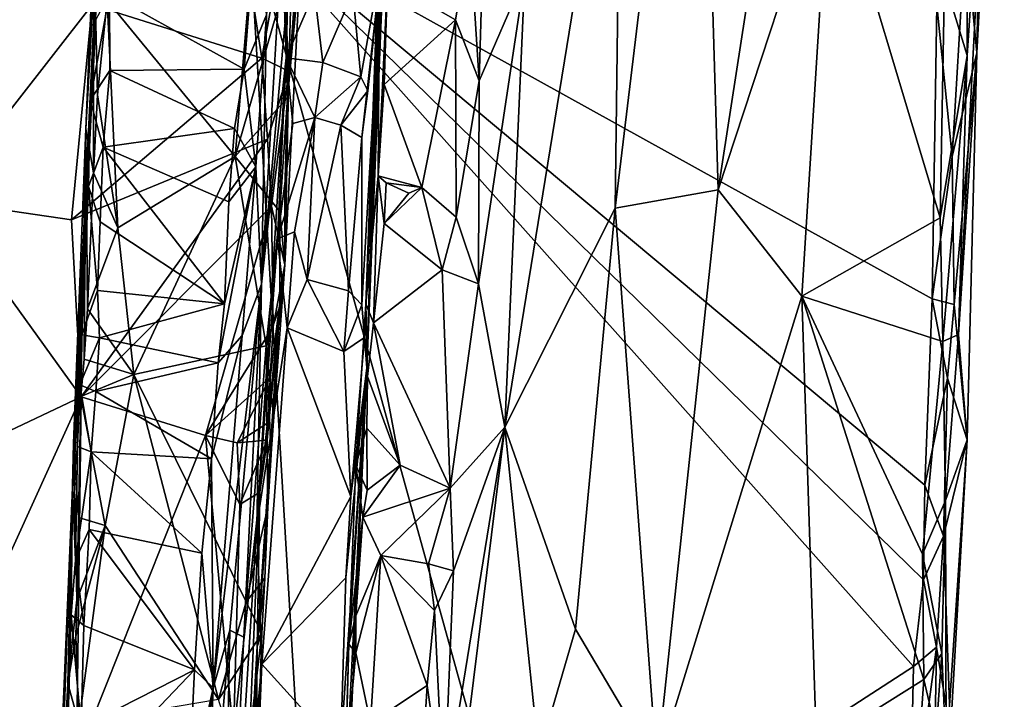
# Model space of a CAD drawing. Units: metres. Extents: x 24.78 to 30.5, y 1.35 to 7.15.
# Drawn here: x 29.6 to 30.39, y 3.33 to 3.88 of the extents above; entities that cross this region are included whole.
import ezdxf

# ---------------------------------------------------------------- set-up
doc = ezdxf.new("R2010")
doc.units = ezdxf.units.M

msp = doc.modelspace()

# ---------------------------------------------------------------- linework, layer by layer
at = {"layer": '1'}
for points in [[(29.91579, 4.61342, -0.42627), (29.87742, 3.59878, -0.21703), (29.88764, 3.95505, -0.49712)], [(29.87742, 3.59878, -0.21703), (29.91579, 4.61342, -0.42627), (29.89991, 4.14749, -0.10352)], [(29.68275, 4.44601, 1.32667), (29.65092, 3.79136, 1.7364), (29.66599, 4.05775, 0.32071)], [(29.65734, 3.94479, 2.0081), (29.65092, 3.79136, 1.7364), (29.68275, 4.44601, 1.32667)], [(30.14407, 4.28282, -0.94223), (30.07737, 3.72733, -0.87059), (30.16016, 3.74216, -0.98183)], [(30.08242, 4.12867, -0.85593), (30.07737, 3.72733, -0.87059), (30.14407, 4.28282, -0.94223)], [(30.22577, 4.16608, -1.04322), (30.14407, 4.28282, -0.94223), (30.16016, 3.74216, -0.98183)], [(30.36867, 3.8526, -1.57257), (30.37383, 4.11856, -1.60095), (30.39076, 4.25374, -1.47535)], [(30.36867, 3.8526, -1.57257), (30.39076, 4.25374, -1.47535), (30.38271, 4.17648, -1.22658)], [(30.36075, 3.85052, -1.187), (30.35389, 3.62569, -1.19906), (30.38271, 4.17648, -1.22658)], [(30.38271, 4.17648, -1.22658), (30.35389, 3.62569, -1.19906), (30.36867, 3.8526, -1.57257)], [(30.36097, 3.94264, -1.16926), (30.36075, 3.85052, -1.187), (30.38271, 4.17648, -1.22658)], [(30.22577, 4.16608, -1.04322), (30.16016, 3.74216, -0.98183), (30.25022, 4.01588, -1.06926)], [(29.88943, 3.92728, -0.09996), (29.87742, 3.59878, -0.21703), (29.89991, 4.14749, -0.10352)], [(29.98841, 3.55106, -0.6793), (30.07737, 3.72733, -0.87059), (30.08242, 4.12867, -0.85593)], [(30.00456, 3.91525, -0.68851), (29.98841, 3.55106, -0.6793), (30.08242, 4.12867, -0.85593)], [(30.35955, 3.94999, -1.6212), (30.37383, 4.11856, -1.60095), (30.36867, 3.8526, -1.57257)], [(29.65593, 3.89132, 2.42523), (29.79263, 3.8484, 2.36749), (29.75364, 4.101, 2.64558)], [(29.75364, 4.101, 2.64558), (29.79263, 3.8484, 2.36749), (29.80921, 3.94025, 2.45846)], [(29.64013, 3.50219, 0.56468), (29.66599, 4.05775, 0.32071), (29.64098, 3.5381, 1.58245)], [(29.64013, 3.50219, 0.56468), (29.659, 3.87956, 0.32508), (29.66599, 4.05775, 0.32071)], [(29.64098, 3.5381, 1.58245), (29.66599, 4.05775, 0.32071), (29.65092, 3.79136, 1.7364)], [(29.66806, 3.89492, 1.99886), (29.79446, 4.04372, 2.15509), (29.77129, 3.76912, 1.89049)], [(29.77129, 3.76912, 1.89049), (29.79446, 4.04372, 2.15509), (29.81034, 3.90495, 2.0345)], [(29.81419, 4.03239, 0.11335), (29.79237, 3.66616, 0.24818), (29.81377, 3.90178, -0.00694)], [(29.79657, 3.88327, 0.29167), (29.79237, 3.66616, 0.24818), (29.81419, 4.03239, 0.11335)], [(30.25022, 4.01588, -1.06926), (30.16016, 3.74216, -0.98183), (30.22762, 3.65652, -1.05825)], [(30.25022, 4.01588, -1.06926), (30.22762, 3.65652, -1.05825), (30.33918, 3.71974, -1.151)], [(30.25022, 4.01588, -1.06926), (30.33918, 3.71974, -1.151), (30.34272, 3.91036, -1.14966)], [(28.00034, 3.75379, -1.60672), (28.51153, 4.00668, -1.61728), (29.88176, 2.28074, -1.6127)], [(29.88176, 2.28074, -1.6127), (28.51153, 4.00668, -1.61728), (29.16923, 4.00276, -1.6226)], [(29.88176, 2.28074, -1.6127), (29.16923, 4.00276, -1.6226), (29.78217, 3.95994, -1.62794)], [(29.78897, 3.97212, 0.30499), (29.67012, 3.89987, 0.31096), (29.77852, 3.83954, 0.30814)], [(29.78897, 3.97212, 0.30499), (29.77852, 3.83954, 0.30814), (29.79657, 3.88327, 0.29167)], [(29.81798, 3.96656, 2.47733), (29.80921, 3.94025, 2.45846), (29.81443, 3.838, 2.33676)], [(29.81798, 3.96656, 2.47733), (29.81443, 3.838, 2.33676), (29.82424, 3.93102, 2.32126)], [(29.88176, 2.28074, -1.6127), (29.78217, 3.95994, -1.62794), (30.00472, 3.15528, -1.62242)], [(30.00472, 3.15528, -1.62242), (29.78217, 3.95994, -1.62794), (30.3176, 3.35814, -1.6239)], [(29.78217, 3.95994, -1.62794), (30.33264, 3.65445, -1.6265), (30.32688, 3.50408, -1.62507)], [(29.78217, 3.95994, -1.62794), (30.32688, 3.50408, -1.62507), (30.32574, 3.42779, -1.62465)], [(29.78217, 3.95994, -1.62794), (30.32574, 3.42779, -1.62465), (30.3176, 3.35814, -1.6239)], [(30.33264, 3.65445, -1.6265), (29.78217, 3.95994, -1.62794), (30.33629, 3.89115, -1.62844)], [(29.96029, 3.94756, -0.57353), (29.96782, 3.8302, -0.59059), (29.97167, 3.96054, -0.58577)], [(29.97167, 3.96054, -0.58577), (29.96782, 3.8302, -0.59059), (30.00456, 3.91525, -0.68851)], [(29.87742, 3.59878, -0.21703), (29.87659, 3.65038, -0.53312), (29.88764, 3.95505, -0.49712)], [(29.88764, 3.95505, -0.49712), (29.87659, 3.65038, -0.53312), (29.88647, 3.7536, -0.53679)], [(29.89393, 3.91061, -0.55129), (29.88764, 3.95505, -0.49712), (29.88647, 3.7536, -0.53679)], [(30.33629, 3.89115, -1.62844), (30.35955, 3.94999, -1.6212), (30.34883, 3.76917, -1.62187)], [(30.34883, 3.76917, -1.62187), (30.35955, 3.94999, -1.6212), (30.36867, 3.8526, -1.57257)], [(29.657, 3.75588, 1.8621), (29.65092, 3.79136, 1.7364), (29.65734, 3.94479, 2.0081)], [(29.657, 3.75588, 1.8621), (29.65734, 3.94479, 2.0081), (29.66037, 3.81879, 1.92272)], [(29.66037, 3.81879, 1.92272), (29.65734, 3.94479, 2.0081), (29.66806, 3.89492, 1.99886)], [(29.89393, 3.91061, -0.55129), (29.9487, 3.87918, -0.57485), (29.96029, 3.94756, -0.57353)], [(29.96029, 3.94756, -0.57353), (29.9487, 3.87918, -0.57485), (29.96782, 3.8302, -0.59059)], [(30.34272, 3.91036, -1.14966), (30.36075, 3.85052, -1.187), (30.36097, 3.94264, -1.16926)], [(29.59049, 3.93474, 2.47184), (29.53316, 3.7337, 2.25559), (29.65593, 3.89132, 2.42523)], [(29.80921, 3.94025, 2.45846), (29.79263, 3.8484, 2.36749), (29.81443, 3.838, 2.33676)], [(29.81124, 3.68169, 2.11769), (29.81341, 3.81652, 1.96255), (29.82424, 3.93102, 2.32126)], [(29.81443, 3.838, 2.33676), (29.81124, 3.68169, 2.11769), (29.82424, 3.93102, 2.32126)], [(29.82424, 3.93102, 2.32126), (29.81341, 3.81652, 1.96255), (29.82026, 3.91497, 2.06551)], [(29.86598, 3.90115, -0.0537), (29.87242, 3.83339, -0.05305), (29.88943, 3.92728, -0.09996)], [(29.87242, 3.83339, -0.05305), (29.87815, 3.8219, -0.0647), (29.88943, 3.92728, -0.09996)], [(29.87332, 3.78448, -0.07279), (29.87314, 3.64963, -0.06191), (29.88943, 3.92728, -0.09996)], [(29.88943, 3.92728, -0.09996), (29.87314, 3.64963, -0.06191), (29.87537, 3.62334, -0.08851)], [(29.87815, 3.8219, -0.0647), (29.87332, 3.78448, -0.07279), (29.88943, 3.92728, -0.09996)], [(29.88943, 3.92728, -0.09996), (29.87537, 3.62334, -0.08851), (29.87742, 3.59878, -0.21703)], [(29.81341, 3.81652, 1.96255), (29.81034, 3.90495, 2.0345), (29.82026, 3.91497, 2.06551)], [(29.89393, 3.91061, -0.55129), (29.88647, 3.7536, -0.53679), (29.89134, 3.82719, -0.54768)], [(29.89393, 3.91061, -0.55129), (29.89134, 3.82719, -0.54768), (29.9487, 3.87918, -0.57485)], [(30.00456, 3.91525, -0.68851), (29.96782, 3.8302, -0.59059), (29.9673, 3.66648, -0.60103)], [(30.00456, 3.91525, -0.68851), (29.9673, 3.66648, -0.60103), (29.98841, 3.55106, -0.6793)], [(30.34272, 3.91036, -1.14966), (30.33918, 3.71974, -1.151), (30.36075, 3.85052, -1.187)], [(29.77129, 3.76912, 1.89049), (29.81034, 3.90495, 2.0345), (29.81341, 3.81652, 1.96255)], [(29.659, 3.87956, 0.32508), (29.65452, 3.81444, 0.32305), (29.67012, 3.89987, 0.31096)], [(29.65452, 3.81444, 0.32305), (29.67018, 3.83829, 0.31016), (29.67012, 3.89987, 0.31096)], [(29.66037, 3.81879, 1.92272), (29.66806, 3.89492, 1.99886), (29.67663, 3.71173, 1.83131)], [(29.67663, 3.71173, 1.83131), (29.66806, 3.89492, 1.99886), (29.77129, 3.76912, 1.89049)], [(29.67012, 3.89987, 0.31096), (29.67018, 3.83829, 0.31016), (29.77852, 3.83954, 0.30814)], [(29.81377, 3.90178, -0.00694), (29.79237, 3.66616, 0.24818), (29.81236, 3.84867, 0.00133)], [(29.81377, 3.90178, -0.00694), (29.81236, 3.84867, 0.00133), (29.83522, 3.90187, -0.03731)], [(29.83522, 3.90187, -0.03731), (29.81236, 3.84867, 0.00133), (29.84195, 3.84489, -0.037)], [(29.83522, 3.90187, -0.03731), (29.84195, 3.84489, -0.037), (29.86598, 3.90115, -0.0537)], [(29.84195, 3.84489, -0.037), (29.87242, 3.83339, -0.05305), (29.86598, 3.90115, -0.0537)], [(29.53316, 3.7337, 2.25559), (29.6394, 3.71795, 2.24946), (29.65593, 3.89132, 2.42523)], [(29.65593, 3.89132, 2.42523), (29.6394, 3.71795, 2.24946), (29.79263, 3.8484, 2.36749)], [(30.33264, 3.65445, -1.6265), (30.33629, 3.89115, -1.62844), (30.34883, 3.76917, -1.62187)], [(29.65452, 3.81444, 0.32305), (29.659, 3.87956, 0.32508), (29.64013, 3.50219, 0.56468)], [(29.79657, 3.88327, 0.29167), (29.77852, 3.83954, 0.30814), (29.78802, 3.76069, 0.29452)], [(29.79657, 3.88327, 0.29167), (29.78802, 3.76069, 0.29452), (29.79237, 3.66616, 0.24818)], [(29.89134, 3.82719, -0.54768), (29.92172, 3.74407, -0.55772), (29.9487, 3.87918, -0.57485)], [(29.92172, 3.74407, -0.55772), (29.94917, 3.72012, -0.57024), (29.9487, 3.87918, -0.57485)], [(29.9487, 3.87918, -0.57485), (29.94917, 3.72012, -0.57024), (29.96782, 3.8302, -0.59059)], [(29.6394, 3.71795, 2.24946), (29.79728, 3.78294, 2.29784), (29.79263, 3.8484, 2.36749)], [(29.79237, 3.66616, 0.24818), (29.78874, 3.472, 0.02466), (29.81236, 3.84867, 0.00133)], [(29.80527, 3.70281, -0.00122), (29.81236, 3.84867, 0.00133), (29.78874, 3.472, 0.02466)], [(29.79263, 3.8484, 2.36749), (29.79728, 3.78294, 2.29784), (29.81443, 3.838, 2.33676)], [(29.81236, 3.84867, 0.00133), (29.80527, 3.70281, -0.00122), (29.8177, 3.79572, -0.0218)], [(29.81236, 3.84867, 0.00133), (29.8177, 3.79572, -0.0218), (29.83543, 3.80066, -0.04393)], [(29.81236, 3.84867, 0.00133), (29.83543, 3.80066, -0.04393), (29.84195, 3.84489, -0.037)], [(30.33918, 3.71974, -1.151), (30.34134, 3.6201, -1.15508), (30.36075, 3.85052, -1.187)], [(30.36075, 3.85052, -1.187), (30.34134, 3.6201, -1.15508), (30.35389, 3.62569, -1.19906)], [(30.34883, 3.76917, -1.62187), (30.36867, 3.8526, -1.57257), (30.35039, 3.64975, -1.61008)], [(30.36074, 3.54063, -1.41604), (30.35039, 3.64975, -1.61008), (30.36867, 3.8526, -1.57257)], [(30.35389, 3.62569, -1.19906), (30.36074, 3.54063, -1.41604), (30.36867, 3.8526, -1.57257)], [(29.77852, 3.83954, 0.30814), (29.67018, 3.83829, 0.31016), (29.77067, 3.79167, 0.31073)], [(29.77852, 3.83954, 0.30814), (29.77067, 3.79167, 0.31073), (29.78802, 3.76069, 0.29452)], [(29.84195, 3.84489, -0.037), (29.83543, 3.80066, -0.04393), (29.87242, 3.83339, -0.05305)], [(29.65452, 3.81444, 0.32305), (29.66482, 3.77671, 0.31314), (29.67018, 3.83829, 0.31016)], [(29.67018, 3.83829, 0.31016), (29.66482, 3.77671, 0.31314), (29.77067, 3.79167, 0.31073)], [(29.79728, 3.78294, 2.29784), (29.80063, 3.72908, 2.24037), (29.81443, 3.838, 2.33676)], [(29.80063, 3.72908, 2.24037), (29.81124, 3.68169, 2.11769), (29.81443, 3.838, 2.33676)], [(29.83543, 3.80066, -0.04393), (29.85627, 3.79426, -0.05433), (29.87242, 3.83339, -0.05305)], [(29.87242, 3.83339, -0.05305), (29.85627, 3.79426, -0.05433), (29.87815, 3.8219, -0.0647)], [(29.88647, 3.7536, -0.53679), (29.92172, 3.74407, -0.55772), (29.89134, 3.82719, -0.54768)], [(29.94917, 3.72012, -0.57024), (29.9673, 3.66648, -0.60103), (29.96782, 3.8302, -0.59059)], [(29.657, 3.75588, 1.8621), (29.66037, 3.81879, 1.92272), (29.67663, 3.71173, 1.83131)], [(29.80728, 3.72465, 1.87403), (29.77129, 3.76912, 1.89049), (29.81341, 3.81652, 1.96255)], [(29.81341, 3.81652, 1.96255), (29.81118, 3.74229, 1.90094), (29.80728, 3.72465, 1.87403)], [(29.81124, 3.68169, 2.11769), (29.81118, 3.74229, 1.90094), (29.81341, 3.81652, 1.96255)], [(29.87815, 3.8219, -0.0647), (29.85627, 3.79426, -0.05433), (29.87332, 3.78448, -0.07279)], [(29.65317, 3.74495, 0.32409), (29.65452, 3.81444, 0.32305), (29.64013, 3.50219, 0.56468)], [(29.65452, 3.81444, 0.32305), (29.65317, 3.74495, 0.32409), (29.66482, 3.77671, 0.31314)], [(29.80527, 3.70281, -0.00122), (29.8189, 3.70848, -0.02419), (29.83543, 3.80066, -0.04393)], [(29.8177, 3.79572, -0.0218), (29.80527, 3.70281, -0.00122), (29.83543, 3.80066, -0.04393)], [(29.8189, 3.70848, -0.02419), (29.82933, 3.66988, -0.03288), (29.83543, 3.80066, -0.04393)], [(29.83543, 3.80066, -0.04393), (29.82933, 3.66988, -0.03288), (29.85627, 3.79426, -0.05433)], [(29.64697, 3.57565, 1.698), (29.64098, 3.5381, 1.58245), (29.65092, 3.79136, 1.7364)], [(29.64697, 3.57565, 1.698), (29.65092, 3.79136, 1.7364), (29.64965, 3.60571, 1.72677)], [(29.64965, 3.60571, 1.72677), (29.65092, 3.79136, 1.7364), (29.65238, 3.64618, 1.76725)], [(29.65238, 3.64618, 1.76725), (29.65092, 3.79136, 1.7364), (29.657, 3.75588, 1.8621)], [(29.66482, 3.77671, 0.31314), (29.76602, 3.73252, 0.30986), (29.77067, 3.79167, 0.31073)], [(29.77067, 3.79167, 0.31073), (29.76602, 3.73252, 0.30986), (29.78802, 3.76069, 0.29452)], [(29.82933, 3.66988, -0.03288), (29.86249, 3.66094, -0.04909), (29.85627, 3.79426, -0.05433)], [(29.85627, 3.79426, -0.05433), (29.86249, 3.66094, -0.04909), (29.87332, 3.78448, -0.07279)], [(29.87332, 3.78448, -0.07279), (29.86249, 3.66094, -0.04909), (29.87314, 3.64963, -0.06191)], [(29.6394, 3.71795, 2.24946), (29.64715, 3.57542, 2.10838), (29.79728, 3.78294, 2.29784)], [(29.64715, 3.57542, 2.10838), (29.80063, 3.72908, 2.24037), (29.79728, 3.78294, 2.29784)], [(29.65317, 3.74495, 0.32409), (29.66261, 3.7164, 0.31238), (29.66482, 3.77671, 0.31314)], [(29.66261, 3.7164, 0.31238), (29.76259, 3.65026, 0.30884), (29.66482, 3.77671, 0.31314)], [(29.76602, 3.73252, 0.30986), (29.66482, 3.77671, 0.31314), (29.76259, 3.65026, 0.30884)], [(29.67663, 3.71173, 1.83131), (29.77129, 3.76912, 1.89049), (29.68962, 3.59334, 1.72861)], [(29.68962, 3.59334, 1.72861), (29.77129, 3.76912, 1.89049), (29.79612, 3.61639, 1.77503)], [(29.79612, 3.61639, 1.77503), (29.77129, 3.76912, 1.89049), (29.80728, 3.72465, 1.87403)], [(30.33264, 3.65445, -1.6265), (30.34883, 3.76917, -1.62187), (30.35039, 3.64975, -1.61008)], [(29.76259, 3.65026, 0.30884), (29.75757, 3.6027, 0.30882), (29.78802, 3.76069, 0.29452)], [(29.78802, 3.76069, 0.29452), (29.75757, 3.6027, 0.30882), (29.77678, 3.62483, 0.29379)], [(29.76602, 3.73252, 0.30986), (29.76259, 3.65026, 0.30884), (29.78802, 3.76069, 0.29452)], [(29.78802, 3.76069, 0.29452), (29.77678, 3.62483, 0.29379), (29.79237, 3.66616, 0.24818)], [(29.88176, 2.28074, -1.6127), (27.72312, 3.48565, -1.60213), (28.00034, 3.75379, -1.60672)], [(29.65238, 3.64618, 1.76725), (29.657, 3.75588, 1.8621), (29.67663, 3.71173, 1.83131)], [(29.88647, 3.7536, -0.53679), (29.87659, 3.65038, -0.53312), (29.88279, 3.63499, -0.54434)], [(29.88647, 3.7536, -0.53679), (29.88279, 3.63499, -0.54434), (29.8913, 3.715, -0.55432)], [(29.88647, 3.7536, -0.53679), (29.8913, 3.715, -0.55432), (29.89293, 3.74786, -0.54285)], [(29.89293, 3.74786, -0.54285), (29.92172, 3.74407, -0.55772), (29.88647, 3.7536, -0.53679)], [(29.64783, 3.62528, 0.32582), (29.65317, 3.74495, 0.32409), (29.64013, 3.50219, 0.56468)], [(29.65317, 3.74495, 0.32409), (29.64783, 3.62528, 0.32582), (29.66034, 3.66098, 0.31008)], [(29.65317, 3.74495, 0.32409), (29.66034, 3.66098, 0.31008), (29.66261, 3.7164, 0.31238)], [(29.89293, 3.74786, -0.54285), (29.8913, 3.715, -0.55432), (29.91102, 3.73962, -0.53602)], [(29.8913, 3.715, -0.55432), (29.93803, 3.67774, -0.57244), (29.92172, 3.74407, -0.55772)], [(29.8913, 3.715, -0.55432), (29.92172, 3.74407, -0.55772), (29.91102, 3.73962, -0.53602)], [(29.91102, 3.73962, -0.53602), (29.92172, 3.74407, -0.55772), (29.89293, 3.74786, -0.54285)], [(29.92172, 3.74407, -0.55772), (29.93803, 3.67774, -0.57244), (29.94917, 3.72012, -0.57024)], [(29.81124, 3.68169, 2.11769), (29.80728, 3.72465, 1.87403), (29.81118, 3.74229, 1.90094)], [(30.07737, 3.72733, -0.87059), (30.11088, 3.27746, -0.94098), (30.16016, 3.74216, -0.98183)], [(30.16016, 3.74216, -0.98183), (30.11088, 3.27746, -0.94098), (30.22762, 3.65652, -1.05825)], [(29.53316, 3.7337, 2.25559), (29.5111, 3.51083, 2.03488), (29.64715, 3.57542, 2.10838)], [(29.53316, 3.7337, 2.25559), (29.64715, 3.57542, 2.10838), (29.6394, 3.71795, 2.24946)], [(29.80063, 3.72908, 2.24037), (29.64715, 3.57542, 2.10838), (29.74742, 3.54412, 2.06853)], [(29.80063, 3.72908, 2.24037), (29.74742, 3.54412, 2.06853), (29.80188, 3.63201, 2.13169)], [(29.80063, 3.72908, 2.24037), (29.80188, 3.63201, 2.13169), (29.81124, 3.68169, 2.11769)], [(29.79612, 3.61639, 1.77503), (29.80728, 3.72465, 1.87403), (29.8072, 3.64833, 1.81865)], [(29.81124, 3.68169, 2.11769), (29.8072, 3.64833, 1.81865), (29.80728, 3.72465, 1.87403)], [(29.94917, 3.72012, -0.57024), (29.93803, 3.67774, -0.57244), (29.9673, 3.66648, -0.60103)], [(29.98841, 3.55106, -0.6793), (30.04536, 3.38804, -0.83519), (30.07737, 3.72733, -0.87059)], [(30.07737, 3.72733, -0.87059), (30.04536, 3.38804, -0.83519), (30.11088, 3.27746, -0.94098)], [(30.33918, 3.71974, -1.151), (30.22762, 3.65652, -1.05825), (30.34134, 3.6201, -1.15508)], [(29.68962, 3.59334, 1.72861), (29.65238, 3.64618, 1.76725), (29.67663, 3.71173, 1.83131)], [(29.66261, 3.7164, 0.31238), (29.66034, 3.66098, 0.31008), (29.76259, 3.65026, 0.30884)], [(29.8913, 3.715, -0.55432), (29.88279, 3.63499, -0.54434), (29.93803, 3.67774, -0.57244)], [(29.8189, 3.70848, -0.02419), (29.80527, 3.70281, -0.00122), (29.81315, 3.63098, -0.02603)], [(29.8189, 3.70848, -0.02419), (29.81315, 3.63098, -0.02603), (29.82933, 3.66988, -0.03288)], [(29.80527, 3.70281, -0.00122), (29.78874, 3.472, 0.02466), (29.81315, 3.63098, -0.02603)], [(29.81124, 3.68169, 2.11769), (29.79098, 3.49859, 2.00187), (29.78899, 3.3741, 1.87461)], [(29.81124, 3.68169, 2.11769), (29.78899, 3.3741, 1.87461), (29.8072, 3.64833, 1.81865)], [(29.79847, 3.55507, 2.05292), (29.79098, 3.49859, 2.00187), (29.81124, 3.68169, 2.11769)], [(29.79948, 3.59108, 2.09471), (29.79847, 3.55507, 2.05292), (29.81124, 3.68169, 2.11769)], [(29.79948, 3.59108, 2.09471), (29.81124, 3.68169, 2.11769), (29.80188, 3.63201, 2.13169)], [(29.88279, 3.63499, -0.54434), (29.94448, 3.5019, -0.57066), (29.93803, 3.67774, -0.57244)], [(29.93803, 3.67774, -0.57244), (29.94448, 3.5019, -0.57066), (29.9673, 3.66648, -0.60103)], [(29.77678, 3.62483, 0.29379), (29.75356, 3.34094, 0.29867), (29.79237, 3.66616, 0.24818)], [(29.75356, 3.34094, 0.29867), (29.76707, 3.38744, 0.27574), (29.79237, 3.66616, 0.24818)], [(29.76707, 3.38744, 0.27574), (29.77822, 3.3817, 0.21729), (29.79237, 3.66616, 0.24818)], [(29.79237, 3.66616, 0.24818), (29.77822, 3.3817, 0.21729), (29.78874, 3.472, 0.02466)], [(29.82933, 3.66988, -0.03288), (29.81315, 3.63098, -0.02603), (29.85879, 3.61191, -0.058)], [(29.86249, 3.66094, -0.04909), (29.82933, 3.66988, -0.03288), (29.85879, 3.61191, -0.058)], [(29.9673, 3.66648, -0.60103), (29.94448, 3.5019, -0.57066), (29.98841, 3.55106, -0.6793)], [(29.64783, 3.62528, 0.32582), (29.66186, 3.62288, 0.30957), (29.66034, 3.66098, 0.31008)], [(29.66034, 3.66098, 0.31008), (29.66186, 3.62288, 0.30957), (29.76259, 3.65026, 0.30884)], [(29.86249, 3.66094, -0.04909), (29.85879, 3.61191, -0.058), (29.87314, 3.64963, -0.06191)], [(30.11088, 3.27746, -0.94098), (30.23948, 3.29328, -1.07934), (30.22762, 3.65652, -1.05825)], [(30.23948, 3.29328, -1.07934), (30.32599, 3.34762, -1.15033), (30.22762, 3.65652, -1.05825)], [(30.22762, 3.65652, -1.05825), (30.32599, 3.34762, -1.15033), (30.32488, 3.44866, -1.14595)], [(30.34134, 3.6201, -1.15508), (30.22762, 3.65652, -1.05825), (30.32488, 3.44866, -1.14595)], [(29.76259, 3.65026, 0.30884), (29.66186, 3.62288, 0.30957), (29.75757, 3.6027, 0.30882)], [(29.78899, 3.3741, 1.87461), (29.80195, 3.56315, 1.74562), (29.8072, 3.64833, 1.81865)], [(29.79612, 3.61639, 1.77503), (29.8072, 3.64833, 1.81865), (29.80195, 3.56315, 1.74562)], [(29.87314, 3.64963, -0.06191), (29.85879, 3.61191, -0.058), (29.87537, 3.62334, -0.08851)], [(29.87742, 3.59878, -0.21703), (29.86837, 3.52031, -0.48468), (29.87659, 3.65038, -0.53312)], [(29.86837, 3.52031, -0.48468), (29.87795, 3.59171, -0.54094), (29.87659, 3.65038, -0.53312)], [(29.87659, 3.65038, -0.53312), (29.87795, 3.59171, -0.54094), (29.88279, 3.63499, -0.54434)], [(30.32688, 3.50408, -1.62507), (30.33264, 3.65445, -1.6265), (30.34514, 3.59034, -1.61732)], [(30.34514, 3.59034, -1.61732), (30.33264, 3.65445, -1.6265), (30.35039, 3.64975, -1.61008)], [(30.34514, 3.59034, -1.61732), (30.35039, 3.64975, -1.61008), (30.36074, 3.54063, -1.41604)], [(29.64965, 3.60571, 1.72677), (29.65238, 3.64618, 1.76725), (29.68962, 3.59334, 1.72861)], [(29.87795, 3.59171, -0.54094), (29.90414, 3.5204, -0.5526), (29.88279, 3.63499, -0.54434)], [(29.88279, 3.63499, -0.54434), (29.90414, 3.5204, -0.5526), (29.94448, 3.5019, -0.57066)], [(29.64612, 3.58495, 0.32343), (29.64783, 3.62528, 0.32582), (29.64013, 3.50219, 0.56468)], [(29.64783, 3.62528, 0.32582), (29.64612, 3.58495, 0.32343), (29.66186, 3.62288, 0.30957)], [(29.80188, 3.63201, 2.13169), (29.74742, 3.54412, 2.06853), (29.79948, 3.59108, 2.09471)], [(29.75757, 3.6027, 0.30882), (29.75214, 3.52545, 0.30859), (29.77678, 3.62483, 0.29379)], [(29.77678, 3.62483, 0.29379), (29.75214, 3.52545, 0.30859), (29.75356, 3.34094, 0.29867)], [(29.78874, 3.472, 0.02466), (29.79266, 3.35981, -0.0135), (29.81315, 3.63098, -0.02603)], [(29.81315, 3.63098, -0.02603), (29.79266, 3.35981, -0.0135), (29.86433, 3.49498, -0.05635)], [(29.81315, 3.63098, -0.02603), (29.86433, 3.49498, -0.05635), (29.85879, 3.61191, -0.058)], [(30.34134, 3.6201, -1.15508), (30.34352, 3.49177, -1.17178), (30.35389, 3.62569, -1.19906)], [(30.34352, 3.49177, -1.17178), (30.36074, 3.54063, -1.41604), (30.35389, 3.62569, -1.19906)], [(29.64612, 3.58495, 0.32343), (29.65894, 3.57961, 0.31071), (29.66186, 3.62288, 0.30957)], [(29.66186, 3.62288, 0.30957), (29.65894, 3.57961, 0.31071), (29.75757, 3.6027, 0.30882)], [(29.85879, 3.61191, -0.058), (29.86433, 3.49498, -0.05635), (29.87537, 3.62334, -0.08851)], [(29.87537, 3.62334, -0.08851), (29.86433, 3.49498, -0.05635), (29.87742, 3.59878, -0.21703)], [(30.34134, 3.6201, -1.15508), (30.32488, 3.44866, -1.14595), (30.34352, 3.49177, -1.17178)], [(29.78014, 3.41018, 1.59764), (29.68962, 3.59334, 1.72861), (29.79612, 3.61639, 1.77503)], [(29.78014, 3.41018, 1.59764), (29.79612, 3.61639, 1.77503), (29.79752, 3.48655, 1.68213)], [(29.79612, 3.61639, 1.77503), (29.80011, 3.52869, 1.71794), (29.79752, 3.48655, 1.68213)], [(29.79612, 3.61639, 1.77503), (29.80195, 3.56315, 1.74562), (29.80011, 3.52869, 1.71794)], [(29.64697, 3.57565, 1.698), (29.64965, 3.60571, 1.72677), (29.68962, 3.59334, 1.72861)], [(29.65894, 3.57961, 0.31071), (29.75214, 3.52545, 0.30859), (29.75757, 3.6027, 0.30882)], [(29.66649, 3.47179, 1.62691), (29.64697, 3.57565, 1.698), (29.68962, 3.59334, 1.72861)], [(29.66649, 3.47179, 1.62691), (29.68962, 3.59334, 1.72861), (29.75787, 3.33155, 1.52252)], [(29.75787, 3.33155, 1.52252), (29.68962, 3.59334, 1.72861), (29.78014, 3.41018, 1.59764)], [(29.85968, 3.24719, -0.09021), (29.85526, 3.10302, -0.18166), (29.87742, 3.59878, -0.21703)], [(29.85526, 3.10302, -0.18166), (29.86268, 3.37604, -0.48806), (29.87742, 3.59878, -0.21703)], [(29.87742, 3.59878, -0.21703), (29.85599, 3.28989, -0.05666), (29.85968, 3.24719, -0.09021)], [(29.86036, 3.4295, -0.06311), (29.85599, 3.28989, -0.05666), (29.87742, 3.59878, -0.21703)], [(29.86433, 3.49498, -0.05635), (29.86036, 3.4295, -0.06311), (29.87742, 3.59878, -0.21703)], [(29.87742, 3.59878, -0.21703), (29.86268, 3.37604, -0.48806), (29.86837, 3.52031, -0.48468)], [(29.64013, 3.50219, 0.56468), (29.64436, 3.53535, 0.32809), (29.64612, 3.58495, 0.32343)], [(29.64612, 3.58495, 0.32343), (29.64436, 3.53535, 0.32809), (29.65527, 3.53096, 0.31063)], [(29.64612, 3.58495, 0.32343), (29.65527, 3.53096, 0.31063), (29.65894, 3.57961, 0.31071)], [(29.77291, 3.53819, 2.05584), (29.79948, 3.59108, 2.09471), (29.74742, 3.54412, 2.06853)], [(29.79948, 3.59108, 2.09471), (29.77291, 3.53819, 2.05584), (29.79847, 3.55507, 2.05292)], [(29.87795, 3.59171, -0.54094), (29.86837, 3.52031, -0.48468), (29.87727, 3.55012, -0.5296)], [(29.87795, 3.59171, -0.54094), (29.87727, 3.55012, -0.5296), (29.90414, 3.5204, -0.5526)], [(30.32688, 3.50408, -1.62507), (30.34514, 3.59034, -1.61732), (30.34186, 3.46303, -1.61134)], [(30.34186, 3.46303, -1.61134), (30.34514, 3.59034, -1.61732), (30.36074, 3.54063, -1.41604)], [(29.65894, 3.57961, 0.31071), (29.65527, 3.53096, 0.31063), (29.75214, 3.52545, 0.30859)], [(29.5111, 3.51083, 2.03488), (29.51809, 3.29111, 1.85232), (29.64715, 3.57542, 2.10838)], [(29.51809, 3.29111, 1.85232), (29.6434, 3.283, 1.85454), (29.64715, 3.57542, 2.10838)], [(29.64098, 3.5381, 1.58245), (29.64697, 3.57565, 1.698), (29.64514, 3.47804, 1.62251)], [(29.64715, 3.57542, 2.10838), (29.6434, 3.283, 1.85454), (29.74742, 3.54412, 2.06853)], [(29.64514, 3.47804, 1.62251), (29.64697, 3.57565, 1.698), (29.66649, 3.47179, 1.62691)], [(29.78899, 3.3741, 1.87461), (29.80011, 3.52869, 1.71794), (29.80195, 3.56315, 1.74562)], [(29.79847, 3.55507, 2.05292), (29.77291, 3.53819, 2.05584), (29.79709, 3.54055, 2.05021)], [(29.79847, 3.55507, 2.05292), (29.79709, 3.54055, 2.05021), (29.79098, 3.49859, 2.00187)], [(29.87727, 3.55012, -0.5296), (29.86837, 3.52031, -0.48468), (29.87751, 3.50024, -0.53875)], [(29.90414, 3.5204, -0.5526), (29.87727, 3.55012, -0.5296), (29.87751, 3.50024, -0.53875)], [(29.94699, 3.43521, -0.58671), (29.93937, 3.24754, -0.57872), (29.98841, 3.55106, -0.6793)], [(29.93937, 3.24754, -0.57872), (29.94519, 3.20166, -0.59493), (29.98841, 3.55106, -0.6793)], [(29.94448, 3.5019, -0.57066), (29.94699, 3.43521, -0.58671), (29.98841, 3.55106, -0.6793)], [(29.98841, 3.55106, -0.6793), (29.94519, 3.20166, -0.59493), (30.01592, 3.28666, -0.78496)], [(29.98841, 3.55106, -0.6793), (30.01592, 3.28666, -0.78496), (30.04536, 3.38804, -0.83519)], [(29.63645, 3.34445, 1.50924), (29.64013, 3.50219, 0.56468), (29.64098, 3.5381, 1.58245)], [(29.63645, 3.34445, 1.50924), (29.64098, 3.5381, 1.58245), (29.64371, 3.41165, 1.56949)], [(29.64098, 3.5381, 1.58245), (29.64514, 3.47804, 1.62251), (29.64371, 3.41165, 1.56949)], [(29.74742, 3.54412, 2.06853), (29.6434, 3.283, 1.85454), (29.76996, 3.30226, 1.8557)], [(29.77502, 3.48874, 2.01308), (29.74742, 3.54412, 2.06853), (29.76996, 3.30226, 1.8557)], [(29.74742, 3.54412, 2.06853), (29.77502, 3.48874, 2.01308), (29.77291, 3.53819, 2.05584)], [(29.77291, 3.53819, 2.05584), (29.77502, 3.48874, 2.01308), (29.79709, 3.54055, 2.05021)], [(29.79709, 3.54055, 2.05021), (29.77502, 3.48874, 2.01308), (29.79098, 3.49859, 2.00187)], [(30.34741, 3.30503, -1.54039), (30.34186, 3.46303, -1.61134), (30.36074, 3.54063, -1.41604)], [(30.34352, 3.49177, -1.17178), (30.34387, 3.28623, -1.22705), (30.36074, 3.54063, -1.41604)], [(30.36074, 3.54063, -1.41604), (30.34387, 3.28623, -1.22705), (30.34741, 3.30503, -1.54039)], [(29.64013, 3.50219, 0.56468), (29.64276, 3.44381, 0.31959), (29.64436, 3.53535, 0.32809)], [(29.64436, 3.53535, 0.32809), (29.64276, 3.44381, 0.31959), (29.65527, 3.53096, 0.31063)], [(29.64276, 3.44381, 0.31959), (29.65377, 3.46845, 0.30932), (29.65527, 3.53096, 0.31063)], [(29.65527, 3.53096, 0.31063), (29.65377, 3.46845, 0.30932), (29.74444, 3.44926, 0.30955)], [(29.65527, 3.53096, 0.31063), (29.74444, 3.44926, 0.30955), (29.75214, 3.52545, 0.30859)], [(29.75214, 3.52545, 0.30859), (29.74444, 3.44926, 0.30955), (29.75356, 3.34094, 0.29867)], [(29.78899, 3.3741, 1.87461), (29.79752, 3.48655, 1.68213), (29.80011, 3.52869, 1.71794)], [(29.86837, 3.52031, -0.48468), (29.86268, 3.37604, -0.48806), (29.87407, 3.47852, -0.5456)], [(29.86837, 3.52031, -0.48468), (29.87407, 3.47852, -0.5456), (29.87751, 3.50024, -0.53875)], [(29.87751, 3.50024, -0.53875), (29.87407, 3.47852, -0.5456), (29.90414, 3.5204, -0.5526)], [(29.90414, 3.5204, -0.5526), (29.87407, 3.47852, -0.5456), (29.94448, 3.5019, -0.57066)], [(29.64013, 3.50219, 0.56468), (29.60488, 2.6673, 1.03309), (29.63411, 3.22692, 0.32715)], [(29.62905, 3.19526, 1.27563), (29.60488, 2.6673, 1.03309), (29.64013, 3.50219, 0.56468)], [(29.62905, 3.19526, 1.27563), (29.64013, 3.50219, 0.56468), (29.63645, 3.34445, 1.50924)], [(29.64013, 3.50219, 0.56468), (29.63411, 3.22692, 0.32715), (29.63912, 3.3998, 0.32279)], [(29.63912, 3.3998, 0.32279), (29.64276, 3.44381, 0.31959), (29.64013, 3.50219, 0.56468)], [(29.79098, 3.49859, 2.00187), (29.76996, 3.30226, 1.8557), (29.77688, 3.16057, 1.72991)], [(29.77502, 3.48874, 2.01308), (29.76996, 3.30226, 1.8557), (29.79098, 3.49859, 2.00187)], [(29.79098, 3.49859, 2.00187), (29.77688, 3.16057, 1.72991), (29.78899, 3.3741, 1.87461)], [(29.87407, 3.47852, -0.5456), (29.88853, 3.44757, -0.55736), (29.94448, 3.5019, -0.57066)], [(29.94448, 3.5019, -0.57066), (29.88853, 3.44757, -0.55736), (29.92693, 3.44074, -0.5705)], [(29.94448, 3.5019, -0.57066), (29.92693, 3.44074, -0.5705), (29.94699, 3.43521, -0.58671)], [(30.32574, 3.42779, -1.62465), (30.32688, 3.50408, -1.62507), (30.34186, 3.46303, -1.61134)], [(29.79266, 3.35981, -0.0135), (29.86036, 3.4295, -0.06311), (29.86433, 3.49498, -0.05635)], [(30.32488, 3.44866, -1.14595), (30.34037, 3.36858, -1.1726), (30.34352, 3.49177, -1.17178)], [(30.34352, 3.49177, -1.17178), (30.34037, 3.36858, -1.1726), (30.34387, 3.28623, -1.22705)], [(29.88176, 2.28074, -1.6127), (27.99371, 1.47662, -1.5857), (27.72312, 3.48565, -1.60213)], [(29.78014, 3.41018, 1.59764), (29.79752, 3.48655, 1.68213), (29.79505, 3.42923, 1.63471)], [(29.78899, 3.3741, 1.87461), (29.79505, 3.42923, 1.63471), (29.79752, 3.48655, 1.68213)], [(29.64371, 3.41165, 1.56949), (29.64514, 3.47804, 1.62251), (29.66649, 3.47179, 1.62691)], [(29.86268, 3.37604, -0.48806), (29.86831, 3.39885, -0.53909), (29.87407, 3.47852, -0.5456)], [(29.87407, 3.47852, -0.5456), (29.86831, 3.39885, -0.53909), (29.88853, 3.44757, -0.55736)], [(29.65377, 3.46845, 0.30932), (29.64276, 3.44381, 0.31959), (29.6493, 3.391, 0.31248)], [(29.64301, 3.38244, 1.54631), (29.64371, 3.41165, 1.56949), (29.66649, 3.47179, 1.62691)], [(29.64524, 3.31233, 1.49711), (29.64301, 3.38244, 1.54631), (29.66649, 3.47179, 1.62691)], [(29.64524, 3.31233, 1.49711), (29.66649, 3.47179, 1.62691), (29.75787, 3.33155, 1.52252)], [(29.65377, 3.46845, 0.30932), (29.6493, 3.391, 0.31248), (29.73855, 3.35542, 0.3107)], [(29.74444, 3.44926, 0.30955), (29.65377, 3.46845, 0.30932), (29.73855, 3.35542, 0.3107)], [(29.78874, 3.472, 0.02466), (29.75978, 3.00902, 0.24064), (29.79266, 3.35981, -0.0135)], [(29.77822, 3.3817, 0.21729), (29.75978, 3.00902, 0.24064), (29.78874, 3.472, 0.02466)], [(30.33616, 3.37353, -1.61448), (30.32574, 3.42779, -1.62465), (30.34186, 3.46303, -1.61134)], [(30.33616, 3.37353, -1.61448), (30.34186, 3.46303, -1.61134), (30.34741, 3.30503, -1.54039)], [(29.64276, 3.44381, 0.31959), (29.63912, 3.3998, 0.32279), (29.6493, 3.391, 0.31248)], [(29.74444, 3.44926, 0.30955), (29.73855, 3.35542, 0.3107), (29.75356, 3.34094, 0.29867)], [(29.86831, 3.39885, -0.53909), (29.86836, 3.36895, -0.53631), (29.88853, 3.44757, -0.55736)], [(29.86836, 3.36895, -0.53631), (29.88018, 3.31239, -0.54596), (29.88853, 3.44757, -0.55736)], [(29.88853, 3.44757, -0.55736), (29.88018, 3.31239, -0.54596), (29.92599, 3.34281, -0.56675)], [(29.9317, 3.40313, -0.57047), (29.88853, 3.44757, -0.55736), (29.92599, 3.34281, -0.56675)], [(29.9317, 3.40313, -0.57047), (29.92693, 3.44074, -0.5705), (29.88853, 3.44757, -0.55736)], [(30.32488, 3.44866, -1.14595), (30.32599, 3.34762, -1.15033), (30.34037, 3.36858, -1.1726)], [(29.92693, 3.44074, -0.5705), (29.9317, 3.40313, -0.57047), (29.94699, 3.43521, -0.58671)], [(29.9317, 3.40313, -0.57047), (29.93937, 3.24754, -0.57872), (29.94699, 3.43521, -0.58671)], [(29.78014, 3.41018, 1.59764), (29.79505, 3.42923, 1.63471), (29.79274, 3.38467, 1.59984)], [(29.79274, 3.38467, 1.59984), (29.79505, 3.42923, 1.63471), (29.78899, 3.3741, 1.87461)], [(29.86036, 3.4295, -0.06311), (29.79266, 3.35981, -0.0135), (29.85599, 3.28989, -0.05666)], [(30.3176, 3.35814, -1.6239), (30.32574, 3.42779, -1.62465), (30.33616, 3.37353, -1.61448)], [(29.63645, 3.34445, 1.50924), (29.64371, 3.41165, 1.56949), (29.64301, 3.38244, 1.54631)], [(29.75787, 3.33155, 1.52252), (29.78014, 3.41018, 1.59764), (29.79274, 3.38467, 1.59984)], [(29.9317, 3.40313, -0.57047), (29.92599, 3.34281, -0.56675), (29.93937, 3.24754, -0.57872)], [(29.63912, 3.3998, 0.32279), (29.63411, 3.22692, 0.32715), (29.64726, 3.30879, 0.31202)], [(29.63912, 3.3998, 0.32279), (29.64726, 3.30879, 0.31202), (29.6493, 3.391, 0.31248)], [(29.86831, 3.39885, -0.53909), (29.86268, 3.37604, -0.48806), (29.86836, 3.36895, -0.53631)], [(29.6493, 3.391, 0.31248), (29.64726, 3.30879, 0.31202), (29.73855, 3.35542, 0.3107)], [(29.75356, 3.34094, 0.29867), (29.7447, 3.12304, 0.30105), (29.76707, 3.38744, 0.27574)], [(29.76707, 3.38744, 0.27574), (29.7447, 3.12304, 0.30105), (29.75978, 3.00902, 0.24064)], [(29.76707, 3.38744, 0.27574), (29.75978, 3.00902, 0.24064), (29.77822, 3.3817, 0.21729)], [(30.04536, 3.38804, -0.83519), (30.01592, 3.28666, -0.78496), (30.11088, 3.27746, -0.94098)], [(29.63645, 3.34445, 1.50924), (29.64301, 3.38244, 1.54631), (29.64524, 3.31233, 1.49711)], [(29.77862, 3.26489, 1.48624), (29.75787, 3.33155, 1.52252), (29.79274, 3.38467, 1.59984)], [(29.78803, 3.24766, 1.51041), (29.77862, 3.26489, 1.48624), (29.79274, 3.38467, 1.59984)], [(29.78803, 3.24766, 1.51041), (29.79274, 3.38467, 1.59984), (29.78899, 3.3741, 1.87461)], [(29.7748, 3.01438, 1.6006), (29.78023, 2.96201, 1.52816), (29.78899, 3.3741, 1.87461)], [(29.77688, 3.16057, 1.72991), (29.7748, 3.01438, 1.6006), (29.78899, 3.3741, 1.87461)], [(29.78023, 2.96201, 1.52816), (29.78803, 3.24766, 1.51041), (29.78899, 3.3741, 1.87461)], [(29.85526, 3.10302, -0.18166), (29.85971, 3.27613, -0.50489), (29.86268, 3.37604, -0.48806)], [(29.86268, 3.37604, -0.48806), (29.85971, 3.27613, -0.50489), (29.86836, 3.36895, -0.53631)], [(30.3339, 3.2514, -1.61293), (30.31438, 3.21157, -1.62233), (30.33616, 3.37353, -1.61448)], [(30.31438, 3.21157, -1.62233), (30.3176, 3.35814, -1.6239), (30.33616, 3.37353, -1.61448)], [(30.3339, 3.2514, -1.61293), (30.33616, 3.37353, -1.61448), (30.34741, 3.30503, -1.54039)], [(29.86836, 3.36895, -0.53631), (29.85971, 3.27613, -0.50489), (29.88018, 3.31239, -0.54596)], [(30.32599, 3.34762, -1.15033), (30.33588, 3.3054, -1.16059), (30.34037, 3.36858, -1.1726)], [(30.34037, 3.36858, -1.1726), (30.33588, 3.3054, -1.16059), (30.34387, 3.28623, -1.22705)], [(29.64726, 3.30879, 0.31202), (29.64518, 3.2574, 0.31405), (29.73855, 3.35542, 0.3107)], [(29.64518, 3.2574, 0.31405), (29.73349, 3.24882, 0.3119), (29.73855, 3.35542, 0.3107)], [(29.73855, 3.35542, 0.3107), (29.73349, 3.24882, 0.3119), (29.75356, 3.34094, 0.29867)], [(29.75978, 3.00902, 0.24064), (29.78726, 3.23233, -0.01249), (29.79266, 3.35981, -0.0135)], [(29.79266, 3.35981, -0.0135), (29.78726, 3.23233, -0.01249), (29.85599, 3.28989, -0.05666)], [(30.31438, 3.21157, -1.62233), (30.00472, 3.15528, -1.62242), (30.3176, 3.35814, -1.6239)], [(30.32599, 3.34762, -1.15033), (30.23948, 3.29328, -1.07934), (30.32011, 3.26353, -1.14395)], [(30.32599, 3.34762, -1.15033), (30.32011, 3.26353, -1.14395), (30.33588, 3.3054, -1.16059)], [(29.63645, 3.34445, 1.50924), (29.63702, 3.27333, 1.45746), (29.62905, 3.19526, 1.27563)], [(29.64524, 3.31233, 1.49711), (29.63702, 3.27333, 1.45746), (29.63645, 3.34445, 1.50924)], [(29.73349, 3.24882, 0.3119), (29.7329, 3.18804, 0.31129), (29.75356, 3.34094, 0.29867)], [(29.7329, 3.18804, 0.31129), (29.7447, 3.12304, 0.30105), (29.75356, 3.34094, 0.29867)], [(29.88018, 3.31239, -0.54596), (29.92142, 3.26875, -0.56018), (29.92599, 3.34281, -0.56675)], [(29.92142, 3.26875, -0.56018), (29.93937, 3.24754, -0.57872), (29.92599, 3.34281, -0.56675)]]:
    msp.add_3dface(points, dxfattribs=at)

doc.saveas('drawing.dxf')
